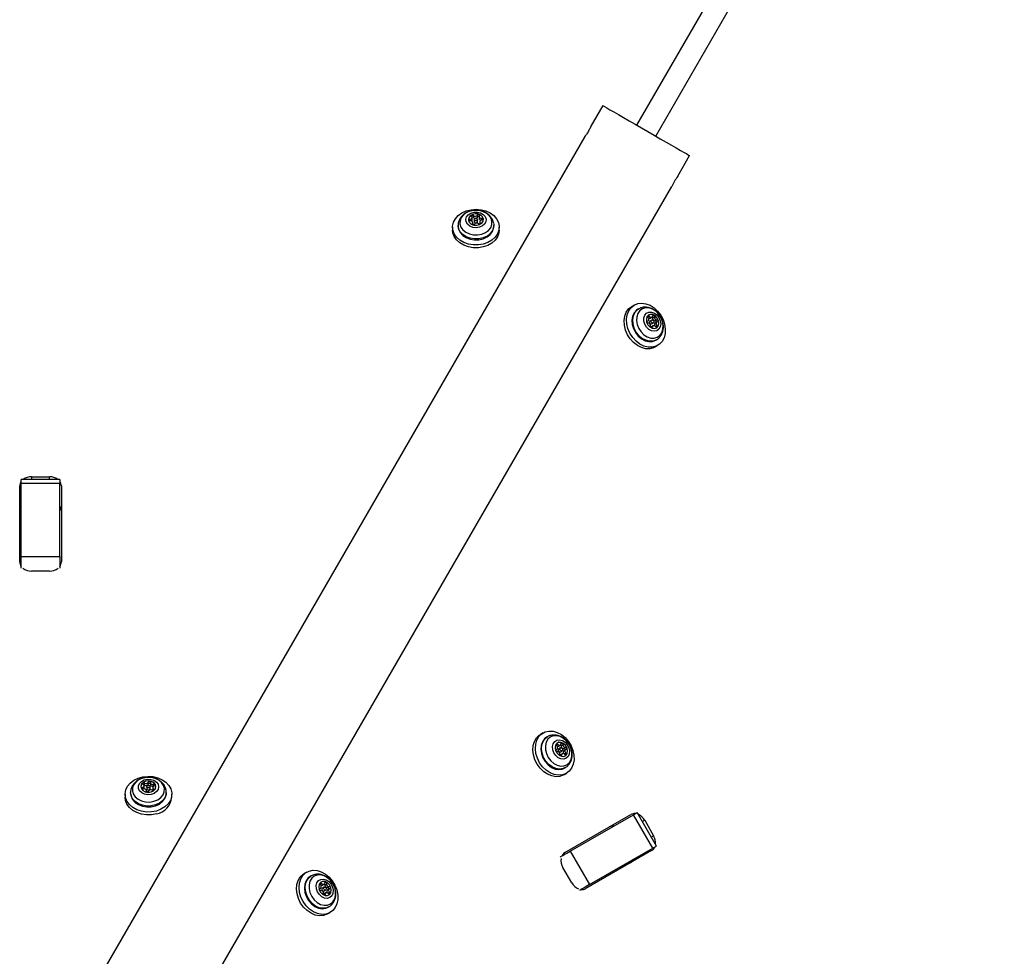
# Model space of a CAD drawing. Units: millimetres. Extents: x 2858 to 18455, y 12909 to 23998.
# Drawn here: x 7094 to 7425, y 18997 to 19312 of the extents above; entities that cross this region are included whole.
import ezdxf

# ---------------------------------------------------------------- set-up
doc = ezdxf.new("R2010")
doc.units = ezdxf.units.MM
doc.header["$LTSCALE"] = 100

msp = doc.modelspace()

# ---------------------------------------------------------------- linework, layer by layer
at = {"color": 7, "linetype": 'Continuous', "lineweight": 25}
for p, q in [((7418.68, 19479.08), (7301.72, 19276.51)), ((7308.13, 19272.8), (7425.3, 19475.74)), ((7290.33, 19283.08), (7286.33, 19276.15)), ((7284.35, 19272.71), (7114.07, 18977.78)), ((7315.52, 19259.3), (7319.52, 19266.23)), ((7143.25, 18960.92), (7313.53, 19255.86)), ((7246.41, 19244.76), (7246.41, 19245.43)), ((7246.85, 19245.45), (7246.85, 19246.13)), ((7248.18, 19245.56), (7248.18, 19246.23)), ((7248.78, 19245.74), (7248.78, 19245.07)), ((7239.86, 19242.19), (7239.86, 19241.23)), ((7241.71, 19242.8), (7241.71, 19242.51)), ((7246.64, 19243.12), (7246.64, 19243.72)), ((7247.16, 19244.73), (7247.16, 19244.06)), ((7248.26, 19244.06), (7248.26, 19244.73)), ((7249.01, 19244.03), (7249.01, 19243.35)), ((7253.68, 19243.27), (7253.71, 19242.77)), ((7253.71, 19242.51), (7253.71, 19242.8)), ((7255.56, 19241.23), (7255.56, 19242.19)), ((7300.93, 19216), (7300.09, 19215.52)), ((7302.38, 19214.7), (7302.13, 19214.56)), ((7306.24, 19211.6), (7306.82, 19211.94)), ((7307.09, 19211.7), (7307.67, 19212.03)), ((7305.18, 19210.46), (7305.59, 19210.69)), ((7306.78, 19210.94), (7306.19, 19210.61)), ((7307.28, 19209), (7306.7, 19208.66)), ((7306.74, 19209.65), (7307.33, 19209.99)), ((7307.92, 19210.67), (7308.51, 19211.01)), ((7308.51, 19210.24), (7307.92, 19209.91)), ((7307.94, 19201.92), (7308.78, 19202.4)), ((7308.13, 19204.16), (7308.38, 19204.31)), ((7107.85, 19157.38), (7094.85, 19157.38)), ((7094.85, 19155.95), (7094.85, 19157.38)), ((7107.85, 19155.95), (7094.85, 19155.95)), ((7094.85, 19131.44), (7094.85, 19155.95)), ((7098.35, 19158.26), (7104.35, 19158.26)), ((7107.85, 19157.38), (7107.85, 19155.95)), ((7107.85, 19131.44), (7107.85, 19155.95)), ((7094.35, 19129.61), (7094.35, 19155.2)), ((7108.35, 19155.2), (7108.35, 19129.61)), ((7094.85, 19131.44), (7107.85, 19131.44)), ((7094.85, 19127.5), (7094.85, 19131.44)), ((7107.85, 19131.44), (7107.85, 19127.5)), ((7104.35, 19126.55), (7098.35, 19126.55)), ((7270.27, 19072.12), (7269.43, 19071.63)), ((7271.72, 19070.82), (7271.47, 19070.68)), ((7274.59, 19066.47), (7274.91, 19066.65)), ((7275.44, 19067.69), (7276.02, 19068.03)), ((7276.12, 19067.06), (7275.53, 19066.73)), ((7276.08, 19065.77), (7276.67, 19066.11)), ((7276.3, 19067.9), (7276.89, 19068.24)), ((7277.19, 19066.94), (7277.78, 19067.27)), ((7277.87, 19066.52), (7277.29, 19066.18)), ((7276.76, 19065.14), (7276.18, 19064.81)), ((7277.47, 19060.28), (7277.72, 19060.43)), ((7277.28, 19058.04), (7278.12, 19058.52)), ((7136.16, 19053.67), (7136.16, 19054.35)), ((7136.34, 19054.57), (7136.34, 19055.24)), ((7137.07, 19054.05), (7137.07, 19053.37)), ((7137.59, 19054.92), (7137.59, 19055.59)), ((7138.17, 19053.37), (7138.17, 19054.05)), ((7138.31, 19055.37), (7138.31, 19054.7)), ((7139.09, 19053.75), (7139.09, 19053.08)), ((7129.77, 19051.51), (7129.77, 19050.55)), ((7131.62, 19052.12), (7131.62, 19051.83)), ((7136.93, 19052.43), (7136.93, 19052.73)), ((7143.62, 19051.83), (7143.62, 19052.12)), ((7145.47, 19050.55), (7145.47, 19051.51)), ((7277.6, 19031.9), (7299.76, 19044.69)), ((7279.43, 19032.37), (7300.66, 19044.63)), ((7307.16, 19033.37), (7300.66, 19044.63)), ((7308.4, 19034.09), (7301.9, 19045.35)), ((7304.42, 19042.76), (7307.42, 19037.56)), ((7285.93, 19021.12), (7307.16, 19033.37)), ((7279.43, 19032.37), (7285.93, 19021.12)), ((7306.76, 19032.56), (7284.6, 19019.77)), ((7279.95, 19021.7), (7276.95, 19026.9)), ((7190.84, 19025.32), (7190, 19024.83)), ((7192.29, 19024.02), (7192.04, 19023.88)), ((7195.14, 19019.69), (7195.49, 19019.89)), ((7196.04, 19020.9), (7196.62, 19021.24)), ((7196.69, 19020.26), (7196.1, 19019.93)), ((7196.9, 19021.08), (7197.48, 19021.42)), ((7197.78, 19020.11), (7198.36, 19020.44)), ((7196.65, 19018.97), (7197.24, 19019.31)), ((7197.3, 19018.34), (7196.72, 19018)), ((7198.44, 19019.69), (7197.85, 19019.35)), ((7198.04, 19013.48), (7198.29, 19013.63)), ((7197.85, 19011.24), (7198.69, 19011.72))]:
    msp.add_line(p, q, dxfattribs=at)
at = {"color": 8, "linetype": 'Continuous', "lineweight": 25}
for p, q in [((7245.7, 19244.29), (7245.7, 19244.86)), ((7249.64, 19244.6), (7249.64, 19245.17)), ((7246.56, 19243.2), (7246.56, 19243.46)), ((7249.18, 19243.31), (7249.18, 19243.67)), ((7305.52, 19211.92), (7306.02, 19212.2)), ((7305.22, 19210.53), (7305.39, 19210.63)), ((7306.69, 19208.41), (7307.04, 19208.61)), ((7307.98, 19208.85), (7308.5, 19209.15)), ((7098.35, 19158.26), (7098.35, 19157.38)), ((7104.35, 19157.38), (7104.35, 19158.26)), ((7274.62, 19066.52), (7274.76, 19066.6)), ((7274.77, 19067.97), (7275.25, 19068.25)), ((7276.14, 19064.48), (7276.51, 19064.7)), ((7277.37, 19065.08), (7277.9, 19065.39)), ((7135.63, 19053.25), (7135.63, 19053.8)), ((7139.35, 19054.19), (7139.35, 19054.84)), ((7139.38, 19052.84), (7139.38, 19053.3)), ((7136.91, 19052.48), (7136.91, 19052.6)), ((7304.42, 19042.76), (7303.65, 19042.31)), ((7306.65, 19037.12), (7307.42, 19037.56)), ((7195.17, 19019.75), (7195.32, 19019.83)), ((7195.36, 19021.18), (7195.84, 19021.46)), ((7196.68, 19017.69), (7197.06, 19017.91)), ((7197.93, 19018.26), (7198.46, 19018.56))]:
    msp.add_line(p, q, dxfattribs=at)
at = {"color": 7, "linetype": 'Continuous', "lineweight": 25, "flags": 128}
for points in [[(7290.33, 19283.08), (7290.49, 19282.99), (7290.95, 19282.72), (7291.71, 19282.28), (7292.76, 19281.68), (7294.06, 19280.93), (7295.59, 19280.04), (7297.32, 19279.04), (7299.22, 19277.95), (7301.24, 19276.79), (7303.33, 19275.58), (7305.46, 19274.35), (7307.58, 19273.13), (7309.64, 19271.94), (7311.6, 19270.8), (7313.42, 19269.75), (7315.05, 19268.81), (7316.48, 19267.99), (7317.65, 19267.31), (7318.56, 19266.79), (7319.17, 19266.43), (7319.48, 19266.25), (7319.52, 19266.23)], [(7248.52, 19236.21), (7246.82, 19236.22), (7245.17, 19236.5), (7243.63, 19237.05), (7242.29, 19237.85), (7241.19, 19238.84), (7240.41, 19239.99), (7239.96, 19241.25), (7239.88, 19242.55), (7240.16, 19243.83), (7240.79, 19245.03), (7241.75, 19246.11), (7242.99, 19247), (7244.45, 19247.66), (7246.06, 19248.07), (7247.75, 19248.2), (7249.44, 19248.06), (7251.04, 19247.64), (7252.49, 19246.96), (7253.72, 19246.06), (7254.66, 19244.98), (7255.29, 19243.77), (7255.55, 19242.49), (7255.45, 19241.19), (7254.99, 19239.94), (7254.19, 19238.79), (7253.08, 19237.81), (7251.73, 19237.02), (7250.18, 19236.48), (7248.52, 19236.21)], [(7253.1, 19244.13), (7252.77, 19245.19), (7252.1, 19246.14), (7251.12, 19246.93), (7249.92, 19247.49), (7248.57, 19247.8), (7247.15, 19247.83), (7245.78, 19247.58), (7244.53, 19247.07), (7243.51, 19246.32), (7242.77, 19245.4), (7242.37, 19244.36), (7242.33, 19243.28), (7242.65, 19242.23), (7243.33, 19241.27), (7244.3, 19240.49), (7245.5, 19239.92), (7246.86, 19239.61), (7248.27, 19239.58), (7249.65, 19239.83), (7250.89, 19240.35), (7251.92, 19241.09), (7252.66, 19242.01), (7253.06, 19243.05), (7253.1, 19244.13)], [(7251.13, 19244.9), (7251.06, 19244.03), (7250.62, 19243.23), (7249.88, 19242.59), (7248.89, 19242.16), (7247.78, 19242), (7246.67, 19242.12), (7245.66, 19242.52), (7244.88, 19243.14), (7244.4, 19243.93), (7244.29, 19244.79), (7244.54, 19245.63), (7245.14, 19246.37), (7246.02, 19246.91), (7247.08, 19247.21), (7248.21, 19247.23), (7249.28, 19246.96), (7250.19, 19246.45), (7250.83, 19245.73), (7251.13, 19244.9)], [(7250.25, 19244.73), (7250.23, 19244.93), (7249.94, 19245.65), (7249.31, 19246.24), (7248.43, 19246.59), (7247.45, 19246.66), (7246.5, 19246.44), (7245.74, 19245.95), (7245.28, 19245.28), (7245.18, 19244.73)], [(7245.19, 19244.56), (7245.48, 19243.84), (7246.11, 19243.25), (7246.99, 19242.9), (7247.97, 19242.83), (7248.92, 19243.05), (7249.68, 19243.54), (7250.14, 19244.21), (7250.23, 19244.96), (7249.94, 19245.69), (7249.31, 19246.27), (7248.43, 19246.62), (7247.45, 19246.69), (7246.5, 19246.47), (7245.74, 19245.99), (7245.28, 19245.32), (7245.19, 19244.56)], [(7245.78, 19244.29), (7245.63, 19244.29), (7245.49, 19244.34), (7245.39, 19244.43), (7245.35, 19244.54), (7245.36, 19244.66), (7245.44, 19244.76), (7245.56, 19244.83), (7245.7, 19244.86)], [(7245.7, 19244.86), (7245.9, 19244.89), (7246.09, 19244.96), (7246.24, 19245.07), (7246.34, 19245.2), (7246.4, 19245.35), (7246.4, 19245.51), (7246.35, 19245.66), (7246.25, 19245.79)], [(7246.25, 19245.79), (7246.18, 19245.89), (7246.17, 19246.01), (7246.22, 19246.12), (7246.32, 19246.2), (7246.46, 19246.25), (7246.61, 19246.25), (7246.75, 19246.21), (7246.85, 19246.13)], [(7247.16, 19244.69), (7247.18, 19244.85), (7247.28, 19245), (7247.45, 19245.1), (7247.65, 19245.15), (7247.87, 19245.13), (7248.06, 19245.06), (7248.2, 19244.93), (7248.26, 19244.77), (7248.24, 19244.61), (7248.14, 19244.46), (7247.97, 19244.36), (7247.77, 19244.31), (7247.55, 19244.33), (7247.37, 19244.4), (7247.23, 19244.53), (7247.16, 19244.69)], [(7248.18, 19246.23), (7248.26, 19246.33), (7248.39, 19246.39), (7248.53, 19246.42), (7248.68, 19246.39), (7248.8, 19246.32), (7248.88, 19246.23), (7248.9, 19246.11), (7248.86, 19246)], [(7248.86, 19246), (7248.8, 19245.85), (7248.78, 19245.69), (7248.83, 19245.54), (7248.92, 19245.4), (7249.07, 19245.29), (7249.24, 19245.21), (7249.44, 19245.17), (7249.64, 19245.17)], [(7249.64, 19245.17), (7249.8, 19245.17), (7249.93, 19245.12), (7250.03, 19245.03), (7250.07, 19244.92), (7250.06, 19244.8), (7249.99, 19244.7), (7249.87, 19244.63), (7249.72, 19244.6)], [(7241.71, 19242.51), (7241.87, 19241.47), (7242.39, 19240.39), (7243.25, 19239.44), (7244.38, 19238.69), (7245.73, 19238.17), (7247.2, 19237.93), (7248.7, 19237.98), (7250.15, 19238.31), (7251.43, 19238.91), (7252.49, 19239.73), (7253.24, 19240.73), (7253.65, 19241.84), (7253.71, 19242.51)], [(7246.56, 19243.46), (7246.63, 19243.61), (7246.64, 19243.77), (7246.6, 19243.92), (7246.5, 19244.06), (7246.36, 19244.17), (7246.18, 19244.25), (7245.98, 19244.29), (7245.78, 19244.29)], [(7247.25, 19243.23), (7247.16, 19243.13), (7247.04, 19243.07), (7246.89, 19243.04), (7246.74, 19243.07), (7246.62, 19243.14), (7246.54, 19243.24), (7246.52, 19243.35), (7246.56, 19243.46)], [(7247.16, 19244.06), (7247.16, 19244.01), (7247.23, 19243.85), (7247.37, 19243.73), (7247.55, 19243.65), (7247.77, 19243.64), (7247.97, 19243.68), (7248.14, 19243.79), (7248.24, 19243.94), (7248.26, 19244.06)], [(7249.18, 19243.67), (7249.25, 19243.57), (7249.26, 19243.45), (7249.21, 19243.34), (7249.11, 19243.26), (7248.97, 19243.21), (7248.82, 19243.21), (7248.68, 19243.25), (7248.57, 19243.33)], [(7249.03, 19243.23), (7249.02, 19243.28), (7249.01, 19243.35)], [(7249.72, 19244.6), (7249.52, 19244.57), (7249.34, 19244.5), (7249.19, 19244.4), (7249.08, 19244.26), (7249.02, 19244.11), (7249.02, 19243.95), (7249.07, 19243.8), (7249.18, 19243.67)], [(7248.52, 19235.25), (7246.82, 19235.25), (7245.17, 19235.54), (7243.63, 19236.09), (7242.29, 19236.88), (7241.19, 19237.88), (7240.4, 19239.03), (7239.96, 19240.28), (7239.86, 19241.23)], [(7255.56, 19241.23), (7255.45, 19240.23), (7254.99, 19238.97), (7254.19, 19237.83), (7253.08, 19236.84), (7251.73, 19236.06), (7250.18, 19235.52), (7248.52, 19235.25)], [(7306.13, 19201.32), (7304.75, 19201.33), (7303.34, 19201.69), (7301.96, 19202.38), (7300.68, 19203.36), (7299.55, 19204.6), (7298.64, 19206.03), (7297.97, 19207.58), (7297.59, 19209.18), (7297.5, 19210.77), (7297.73, 19212.26), (7298.24, 19213.58), (7299.03, 19214.67), (7300.05, 19215.49), (7300.09, 19215.52)], [(7306.96, 19201.8), (7305.58, 19201.82), (7304.17, 19202.18), (7302.8, 19202.86), (7301.51, 19203.85), (7300.39, 19205.08), (7299.47, 19206.51), (7298.8, 19208.06), (7298.42, 19209.67), (7298.34, 19211.25), (7298.56, 19212.74), (7299.08, 19214.06), (7299.86, 19215.16), (7300.88, 19215.97), (7302.09, 19216.47), (7303.42, 19216.63), (7304.83, 19216.44), (7306.23, 19215.92), (7307.57, 19215.08), (7308.78, 19213.96), (7309.81, 19212.62), (7310.6, 19211.13), (7311.13, 19209.54), (7311.36, 19207.93), (7311.29, 19206.39), (7310.92, 19204.97), (7310.27, 19203.76), (7309.36, 19202.8), (7308.24, 19202.13), (7306.96, 19201.8)], [(7310.42, 19210.47), (7309.9, 19211.77), (7309.12, 19212.95), (7308.15, 19213.93), (7307.03, 19214.63), (7305.86, 19215.02), (7304.71, 19215.06), (7303.66, 19214.75), (7302.78, 19214.12), (7302.13, 19213.2), (7301.75, 19212.07), (7301.68, 19210.78), (7301.91, 19209.45), (7302.43, 19208.14), (7303.21, 19206.96), (7304.18, 19205.99), (7305.3, 19205.28), (7306.47, 19204.9), (7307.62, 19204.86), (7308.67, 19205.16), (7309.55, 19205.79), (7310.2, 19206.71), (7310.58, 19207.85), (7310.65, 19209.13), (7310.42, 19210.47)], [(7302.13, 19214.56), (7301.66, 19214.23), (7300.88, 19213.36), (7300.37, 19212.23), (7300.15, 19210.92), (7300.25, 19209.51), (7300.65, 19208.09), (7301.34, 19206.75), (7302.26, 19205.58), (7303.37, 19204.64), (7304.58, 19204), (7305.83, 19203.7), (7307.04, 19203.75), (7308.12, 19204.16), (7308.13, 19204.16)], [(7309.66, 19210.74), (7309.81, 19209.67), (7309.66, 19208.69), (7309.21, 19207.89), (7308.52, 19207.36), (7307.66, 19207.17), (7306.72, 19207.33), (7305.81, 19207.82), (7305.03, 19208.59), (7304.45, 19209.57), (7304.15, 19210.63), (7304.15, 19211.67), (7304.46, 19212.58), (7305.03, 19213.25), (7305.82, 19213.61), (7306.73, 19213.63), (7307.67, 19213.3), (7308.52, 19212.66), (7309.21, 19211.77), (7309.66, 19210.74)], [(7305.09, 19210.25), (7305.5, 19209.35), (7306.15, 19208.63), (7306.95, 19208.19), (7307.76, 19208.1), (7308.47, 19208.37), (7308.97, 19208.96), (7309.18, 19209.79), (7309.07, 19210.72), (7308.66, 19211.62), (7308.01, 19212.34), (7307.21, 19212.78), (7306.4, 19212.87), (7305.69, 19212.6), (7305.19, 19212), (7304.98, 19211.18), (7305.09, 19210.25)], [(7305.39, 19210.63), (7305.55, 19210.67), (7305.68, 19210.76), (7305.78, 19210.89), (7305.83, 19211.05), (7305.84, 19211.24), (7305.8, 19211.43), (7305.72, 19211.62), (7305.61, 19211.79)], [(7305.61, 19211.79), (7305.53, 19211.91), (7305.49, 19212.06), (7305.5, 19212.19), (7305.57, 19212.29), (7305.67, 19212.35), (7305.79, 19212.36), (7305.91, 19212.3), (7306.02, 19212.2)], [(7308.32, 19208.27), (7308.44, 19208.35), (7308.94, 19208.95), (7309.15, 19209.78), (7309.04, 19210.71), (7308.63, 19211.6), (7307.98, 19212.33), (7307.19, 19212.77), (7306.37, 19212.86), (7305.78, 19212.66)], [(7306.02, 19212.2), (7306.15, 19212.05), (7306.31, 19211.95), (7306.48, 19211.89), (7306.65, 19211.88), (7306.8, 19211.93), (7306.93, 19212.02), (7307.02, 19212.16), (7307.06, 19212.33)], [(7307.06, 19212.33), (7307.11, 19212.44), (7307.19, 19212.52), (7307.31, 19212.55), (7307.43, 19212.52), (7307.55, 19212.43), (7307.64, 19212.31), (7307.68, 19212.17), (7307.67, 19212.03)], [(7305.59, 19209.93), (7305.47, 19209.94), (7305.35, 19210), (7305.25, 19210.11), (7305.18, 19210.24), (7305.17, 19210.39), (7305.2, 19210.51), (7305.28, 19210.6), (7305.39, 19210.63)], [(7306.03, 19210.08), (7306.12, 19209.88), (7306.27, 19209.73), (7306.44, 19209.63), (7306.61, 19209.61), (7306.74, 19209.65)], [(7307.04, 19208.61), (7307, 19208.49), (7306.91, 19208.41), (7306.8, 19208.39), (7306.67, 19208.42), (7306.55, 19208.5), (7306.47, 19208.62), (7306.42, 19208.77), (7306.43, 19208.9)], [(7306.54, 19208.52), (7306.59, 19208.58), (7306.7, 19208.66)], [(7306.62, 19210.42), (7306.6, 19210.62), (7306.64, 19210.8), (7306.75, 19210.93), (7306.9, 19210.99), (7307.08, 19210.97), (7307.25, 19210.87), (7307.39, 19210.71), (7307.48, 19210.52), (7307.51, 19210.32), (7307.46, 19210.14), (7307.35, 19210.01), (7307.2, 19209.95), (7307.02, 19209.97), (7306.85, 19210.07), (7306.71, 19210.22), (7306.62, 19210.42)], [(7308.09, 19208.74), (7307.95, 19208.88), (7307.79, 19208.99), (7307.62, 19209.05), (7307.45, 19209.06), (7307.3, 19209.01), (7307.18, 19208.92), (7307.09, 19208.78), (7307.04, 19208.61)], [(7308.5, 19209.15), (7308.58, 19209.02), (7308.61, 19208.88), (7308.6, 19208.75), (7308.54, 19208.64), (7308.44, 19208.58), (7308.32, 19208.58), (7308.19, 19208.64), (7308.09, 19208.74)], [(7308.71, 19210.3), (7308.55, 19210.27), (7308.42, 19210.18), (7308.33, 19210.05), (7308.27, 19209.89), (7308.26, 19209.7), (7308.3, 19209.51), (7308.38, 19209.32), (7308.5, 19209.15)], [(7308.51, 19211.01), (7308.63, 19211), (7308.75, 19210.94), (7308.86, 19210.83), (7308.92, 19210.69), (7308.93, 19210.55), (7308.9, 19210.43), (7308.82, 19210.34), (7308.71, 19210.3)], [(7307.94, 19201.92), (7307.4, 19201.65), (7306.13, 19201.32)], [(7276.79, 19058.01), (7275.44, 19057.89), (7274.04, 19058.12), (7272.64, 19058.69), (7271.32, 19059.57), (7270.13, 19060.72), (7269.12, 19062.08), (7268.36, 19063.59), (7267.87, 19065.19), (7267.68, 19066.79), (7267.79, 19068.32), (7268.19, 19069.71), (7268.88, 19070.9), (7269.82, 19071.82), (7270.96, 19072.44), (7272.26, 19072.73), (7273.64, 19072.67), (7275.05, 19072.27), (7276.42, 19071.54), (7277.69, 19070.53), (7278.79, 19069.26), (7279.68, 19067.82), (7280.31, 19066.25), (7280.65, 19064.65), (7280.7, 19063.07), (7280.43, 19061.6), (7279.88, 19060.3), (7279.06, 19059.24), (7278.02, 19058.46), (7276.79, 19058.01)], [(7275.96, 19057.52), (7274.61, 19057.41), (7273.2, 19057.64), (7271.81, 19058.21), (7270.48, 19059.09), (7269.29, 19060.23), (7268.29, 19061.6), (7267.53, 19063.11), (7267.04, 19064.7), (7266.84, 19066.31), (7266.95, 19067.84), (7267.36, 19069.23), (7268.05, 19070.42), (7268.99, 19071.34), (7269.43, 19071.63)], [(7271.47, 19070.68), (7270.73, 19070.1), (7270.03, 19069.14), (7269.61, 19067.94), (7269.49, 19066.59), (7269.69, 19065.17), (7270.18, 19063.77), (7270.95, 19062.47), (7271.94, 19061.37), (7273.09, 19060.52), (7274.32, 19059.99), (7275.57, 19059.8), (7276.74, 19059.96), (7277.47, 19060.28)], [(7279.63, 19067), (7279.03, 19068.27), (7278.18, 19069.39), (7277.16, 19070.29), (7276.02, 19070.9), (7274.84, 19071.19), (7273.71, 19071.12), (7272.71, 19070.71), (7271.89, 19069.98), (7271.32, 19068.99), (7271.04, 19067.8), (7271.06, 19066.49), (7271.38, 19065.16), (7271.98, 19063.88), (7272.83, 19062.76), (7273.86, 19061.86), (7274.99, 19061.25), (7276.17, 19060.97), (7277.3, 19061.03), (7278.3, 19061.44), (7279.12, 19062.17), (7279.69, 19063.16), (7279.97, 19064.35), (7279.95, 19065.66), (7279.63, 19067)], [(7278.92, 19067.12), (7279.14, 19066.05), (7279.06, 19065.03), (7278.68, 19064.18), (7278.04, 19063.58), (7277.22, 19063.3), (7276.29, 19063.37), (7275.37, 19063.79), (7274.54, 19064.5), (7273.91, 19065.44), (7273.54, 19066.49), (7273.46, 19067.55), (7273.7, 19068.49), (7274.21, 19069.23), (7274.95, 19069.67), (7275.84, 19069.78), (7276.78, 19069.53), (7277.67, 19068.96), (7278.41, 19068.12), (7278.92, 19067.12)], [(7274.49, 19066.17), (7274.96, 19065.3), (7275.65, 19064.63), (7276.46, 19064.26), (7277.26, 19064.24), (7277.93, 19064.59), (7278.38, 19065.24), (7278.53, 19066.1), (7278.35, 19067.03), (7277.88, 19067.91), (7277.19, 19068.58), (7276.38, 19068.95), (7275.58, 19068.97), (7274.91, 19068.62), (7274.46, 19067.97), (7274.31, 19067.11), (7274.49, 19066.17)], [(7275.01, 19065.9), (7274.88, 19065.9), (7274.76, 19065.95), (7274.65, 19066.05), (7274.58, 19066.18), (7274.56, 19066.33), (7274.58, 19066.46), (7274.65, 19066.55), (7274.76, 19066.6)], [(7274.88, 19067.79), (7274.8, 19067.91), (7274.75, 19068.05), (7274.75, 19068.19), (7274.81, 19068.3), (7274.9, 19068.37), (7275.02, 19068.38), (7275.14, 19068.34), (7275.25, 19068.25)], [(7274.76, 19066.6), (7274.91, 19066.65), (7275.03, 19066.75), (7275.11, 19066.89), (7275.16, 19067.07), (7275.15, 19067.26), (7275.1, 19067.45), (7275.01, 19067.63), (7274.88, 19067.79)], [(7277.66, 19064.39), (7277.91, 19064.57), (7278.35, 19065.22), (7278.5, 19066.08), (7278.32, 19067.02), (7277.86, 19067.89), (7277.17, 19068.56), (7276.36, 19068.93), (7275.55, 19068.95), (7275.12, 19068.78)], [(7275.25, 19068.25), (7275.4, 19068.11), (7275.56, 19068.02), (7275.73, 19067.97), (7275.9, 19067.98), (7276.04, 19068.04), (7276.16, 19068.15), (7276.24, 19068.3), (7276.27, 19068.47)], [(7275.39, 19066.16), (7275.49, 19065.97), (7275.64, 19065.82), (7275.82, 19065.74), (7275.99, 19065.74), (7276.08, 19065.77)], [(7275.97, 19066.49), (7275.94, 19066.7), (7275.97, 19066.88), (7276.06, 19067.03), (7276.21, 19067.1), (7276.38, 19067.1), (7276.56, 19067.02), (7276.71, 19066.87), (7276.81, 19066.68), (7276.85, 19066.48), (7276.82, 19066.29), (7276.72, 19066.15), (7276.57, 19066.08), (7276.4, 19066.08), (7276.22, 19066.16), (7276.07, 19066.31), (7275.97, 19066.49)], [(7276.27, 19068.47), (7276.3, 19068.6), (7276.38, 19068.69), (7276.49, 19068.73), (7276.62, 19068.71), (7276.74, 19068.63), (7276.83, 19068.52), (7276.88, 19068.38), (7276.89, 19068.24)], [(7278.03, 19066.58), (7277.88, 19066.52), (7277.76, 19066.42), (7277.67, 19066.28), (7277.63, 19066.11), (7277.63, 19065.92), (7277.68, 19065.73), (7277.77, 19065.54), (7277.9, 19065.39)], [(7277.78, 19067.27), (7277.9, 19067.28), (7278.02, 19067.22), (7278.13, 19067.12), (7278.2, 19066.99), (7278.23, 19066.85), (7278.2, 19066.72), (7278.13, 19066.62), (7278.03, 19066.58)], [(7276.51, 19064.7), (7276.48, 19064.58), (7276.4, 19064.49), (7276.29, 19064.45), (7276.17, 19064.47), (7276.05, 19064.54), (7275.96, 19064.66), (7275.9, 19064.8), (7275.9, 19064.94)], [(7277.53, 19064.93), (7277.39, 19065.06), (7277.22, 19065.16), (7277.05, 19065.2), (7276.89, 19065.19), (7276.74, 19065.13), (7276.63, 19065.02), (7276.55, 19064.88), (7276.51, 19064.7)], [(7277.9, 19065.39), (7277.99, 19065.26), (7278.03, 19065.12), (7278.03, 19064.99), (7277.98, 19064.87), (7277.88, 19064.8), (7277.77, 19064.79), (7277.64, 19064.83), (7277.53, 19064.93)], [(7140.32, 19045.86), (7138.67, 19045.55), (7136.98, 19045.52), (7135.31, 19045.76), (7133.75, 19046.28), (7132.37, 19047.04), (7131.24, 19048.01), (7130.41, 19049.14), (7129.91, 19050.38), (7129.78, 19051.68), (7130.01, 19052.97), (7130.59, 19054.19), (7131.51, 19055.28), (7132.71, 19056.2), (7134.14, 19056.9), (7135.74, 19057.35), (7137.42, 19057.52), (7139.11, 19057.42), (7140.73, 19057.03), (7142.21, 19056.39), (7143.47, 19055.52), (7144.46, 19054.46), (7145.13, 19053.27), (7145.45, 19051.99), (7145.4, 19050.69), (7144.99, 19049.43), (7144.23, 19048.27), (7143.17, 19047.25), (7141.84, 19046.44), (7140.32, 19045.86)], [(7142.71, 19054.45), (7142.05, 19055.41), (7141.09, 19056.21), (7139.9, 19056.79), (7138.55, 19057.11), (7137.14, 19057.16), (7135.76, 19056.92), (7134.51, 19056.42), (7133.47, 19055.69), (7132.71, 19054.77), (7132.29, 19053.74), (7132.23, 19052.66), (7132.54, 19051.6), (7133.19, 19050.64), (7134.15, 19049.84), (7135.34, 19049.26), (7136.69, 19048.94), (7138.1, 19048.89), (7139.48, 19049.13), (7140.74, 19049.63), (7141.78, 19050.37), (7142.53, 19051.28), (7142.96, 19052.31), (7143.01, 19053.4), (7142.71, 19054.45)], [(7140.84, 19054.85), (7141.05, 19054), (7140.89, 19053.14), (7140.37, 19052.37), (7139.56, 19051.77), (7138.53, 19051.41), (7137.41, 19051.32), (7136.31, 19051.52), (7135.35, 19051.98), (7134.64, 19052.65), (7134.25, 19053.46), (7134.23, 19054.33), (7134.57, 19055.15), (7135.25, 19055.84), (7136.18, 19056.33), (7137.27, 19056.56), (7138.4, 19056.51), (7139.44, 19056.18), (7140.29, 19055.6), (7140.84, 19054.85)], [(7277.28, 19058.04), (7277.18, 19057.98), (7275.96, 19057.52)], [(7135.24, 19053.41), (7135.76, 19052.77), (7136.56, 19052.32), (7137.52, 19052.14), (7138.49, 19052.26), (7139.34, 19052.65), (7139.92, 19053.26), (7140.16, 19054), (7140, 19054.75), (7139.49, 19055.4), (7138.69, 19055.84), (7137.73, 19056.02), (7136.75, 19055.91), (7135.91, 19055.51), (7135.32, 19054.9), (7135.09, 19054.16), (7135.24, 19053.41)], [(7140.16, 19054.05), (7140, 19054.72), (7139.49, 19055.36), (7138.69, 19055.81), (7137.73, 19055.99), (7136.75, 19055.87), (7135.91, 19055.48), (7135.32, 19054.87), (7135.09, 19054.13), (7135.09, 19054.05)], [(7135.89, 19053.26), (7135.74, 19053.24), (7135.59, 19053.26), (7135.47, 19053.33), (7135.39, 19053.42), (7135.37, 19053.54), (7135.41, 19053.65), (7135.5, 19053.74), (7135.63, 19053.8)], [(7135.63, 19053.8), (7135.82, 19053.86), (7135.97, 19053.97), (7136.08, 19054.1), (7136.15, 19054.25), (7136.15, 19054.4), (7136.11, 19054.56), (7136.01, 19054.69), (7135.86, 19054.8)], [(7135.86, 19054.8), (7135.76, 19054.89), (7135.72, 19055), (7135.73, 19055.11), (7135.8, 19055.22), (7135.92, 19055.29), (7136.06, 19055.32), (7136.21, 19055.3), (7136.34, 19055.24)], [(7136.91, 19052.6), (7136.93, 19052.76), (7136.89, 19052.91), (7136.8, 19053.05), (7136.66, 19053.17), (7136.49, 19053.25), (7136.29, 19053.3), (7136.09, 19053.3), (7135.89, 19053.26)], [(7137.11, 19053.9), (7137.07, 19054.07), (7137.12, 19054.23), (7137.25, 19054.36), (7137.43, 19054.45), (7137.65, 19054.47), (7137.85, 19054.43), (7138.03, 19054.33), (7138.14, 19054.19), (7138.17, 19054.03), (7138.12, 19053.87), (7137.99, 19053.74), (7137.81, 19053.65), (7137.6, 19053.63), (7137.39, 19053.67), (7137.22, 19053.76), (7137.11, 19053.9)], [(7137.07, 19053.37), (7137.11, 19053.23), (7137.22, 19053.09), (7137.39, 19052.99), (7137.6, 19052.95), (7137.81, 19052.98), (7137.99, 19053.06), (7138.12, 19053.2), (7138.17, 19053.36), (7138.17, 19053.37)], [(7137.59, 19055.59), (7137.64, 19055.7), (7137.74, 19055.79), (7137.88, 19055.84), (7138.03, 19055.84), (7138.17, 19055.8), (7138.28, 19055.72), (7138.33, 19055.61), (7138.33, 19055.5)], [(7138.31, 19054.99), (7138.28, 19055.04), (7138.17, 19055.12), (7138.03, 19055.17), (7137.88, 19055.16), (7137.74, 19055.12), (7137.64, 19055.03), (7137.59, 19054.92)], [(7138.33, 19055.5), (7138.31, 19055.34), (7138.35, 19055.19), (7138.44, 19055.05), (7138.58, 19054.93), (7138.76, 19054.85), (7138.95, 19054.8), (7139.16, 19054.8), (7139.35, 19054.84)], [(7139.29, 19054.15), (7139.16, 19054.13), (7138.95, 19054.13), (7138.76, 19054.17), (7138.58, 19054.25), (7138.44, 19054.37), (7138.35, 19054.51), (7138.31, 19054.67), (7138.31, 19054.7)], [(7139.38, 19053.3), (7139.48, 19053.21), (7139.53, 19053.1), (7139.52, 19052.98), (7139.44, 19052.88), (7139.33, 19052.81), (7139.18, 19052.78), (7139.03, 19052.8), (7138.9, 19052.86)], [(7139.61, 19054.3), (7139.43, 19054.24), (7139.27, 19054.13), (7139.16, 19054), (7139.1, 19053.85), (7139.09, 19053.7), (7139.14, 19053.54), (7139.24, 19053.41), (7139.38, 19053.3)], [(7139.35, 19054.84), (7139.5, 19054.86), (7139.65, 19054.84), (7139.77, 19054.77), (7139.85, 19054.68), (7139.87, 19054.56), (7139.84, 19054.45), (7139.74, 19054.36), (7139.61, 19054.3)], [(7140.32, 19044.9), (7138.67, 19044.59), (7136.98, 19044.55), (7135.31, 19044.8), (7133.75, 19045.31), (7132.37, 19046.07), (7131.24, 19047.04), (7130.41, 19048.18), (7129.91, 19049.42), (7129.77, 19050.55)], [(7131.62, 19051.83), (7131.77, 19050.81), (7132.29, 19049.72), (7133.14, 19048.77), (7134.28, 19048.02), (7135.62, 19047.5), (7137.09, 19047.25), (7138.59, 19047.3), (7140.04, 19047.62), (7141.33, 19048.22), (7142.38, 19049.03), (7143.14, 19050.03), (7143.55, 19051.14), (7143.62, 19051.83)], [(7137.65, 19052.5), (7137.6, 19052.4), (7137.5, 19052.31), (7137.37, 19052.26), (7137.21, 19052.26), (7137.07, 19052.3), (7136.97, 19052.38), (7136.91, 19052.49), (7136.91, 19052.6)], [(7300.66, 19044.63), (7301.14, 19044.9), (7301.51, 19045.12), (7301.76, 19045.27), (7301.89, 19045.34), (7301.9, 19045.35)], [(7308.4, 19034.09), (7308.39, 19034.08), (7308.26, 19034.01), (7308.01, 19033.86), (7307.64, 19033.65), (7307.16, 19033.37)], [(7276.02, 19030.4), (7276.24, 19030.53), (7276.9, 19030.91), (7277.58, 19031.31), (7278.25, 19031.69), (7278.87, 19032.05), (7279.43, 19032.37)], [(7196.43, 19010.7), (7195.07, 19010.61), (7193.67, 19010.87), (7192.27, 19011.47), (7190.95, 19012.37), (7189.78, 19013.53), (7188.79, 19014.91), (7188.05, 19016.43), (7187.58, 19018.03), (7187.41, 19019.63), (7187.54, 19021.15), (7187.97, 19022.53), (7188.68, 19023.7), (7189.64, 19024.6), (7190, 19024.83)], [(7197.26, 19011.18), (7195.91, 19011.1), (7194.5, 19011.35), (7193.11, 19011.95), (7191.79, 19012.85), (7190.61, 19014.01), (7189.63, 19015.39), (7188.88, 19016.91), (7188.41, 19018.51), (7188.24, 19020.11), (7188.38, 19021.63), (7188.81, 19023.01), (7189.52, 19024.18), (7190.47, 19025.08), (7191.63, 19025.68), (7192.93, 19025.94), (7194.32, 19025.86), (7195.73, 19025.43), (7197.09, 19024.68), (7198.35, 19023.64), (7199.43, 19022.36), (7200.3, 19020.9), (7200.91, 19019.33), (7201.24, 19017.72), (7201.26, 19016.15), (7200.97, 19014.69), (7200.4, 19013.41), (7199.56, 19012.37), (7198.5, 19011.62), (7197.26, 19011.18)], [(7192.04, 19023.88), (7191.35, 19023.36), (7190.64, 19022.41), (7190.19, 19021.23), (7190.06, 19019.88), (7190.23, 19018.46), (7190.71, 19017.06), (7191.46, 19015.76), (7192.44, 19014.64), (7193.58, 19013.77), (7194.81, 19013.21), (7196.05, 19013), (7197.24, 19013.14), (7198.04, 19013.48)], [(7200.23, 19020.11), (7199.64, 19021.39), (7198.81, 19022.53), (7197.8, 19023.44), (7196.66, 19024.07), (7195.49, 19024.38), (7194.35, 19024.33), (7193.34, 19023.95), (7192.51, 19023.24), (7191.92, 19022.26), (7191.62, 19021.08), (7191.62, 19019.78), (7191.92, 19018.44), (7192.51, 19017.16), (7193.34, 19016.02), (7194.36, 19015.11), (7195.49, 19014.48), (7196.66, 19014.17), (7197.8, 19014.22), (7198.81, 19014.61), (7199.64, 19015.31), (7200.23, 19016.29), (7200.53, 19017.47), (7200.53, 19018.77), (7200.23, 19020.11)], [(7199.51, 19020.27), (7199.72, 19019.2), (7199.62, 19018.18), (7199.23, 19017.34), (7198.58, 19016.76), (7197.74, 19016.5), (7196.81, 19016.59), (7195.89, 19017.02), (7195.08, 19017.74), (7194.45, 19018.69), (7194.09, 19019.74), (7194.04, 19020.8), (7194.28, 19021.74), (7194.81, 19022.46), (7195.57, 19022.89), (7196.46, 19022.97), (7197.4, 19022.71), (7198.28, 19022.12), (7199.01, 19021.28), (7199.51, 19020.27)], [(7195.04, 19019.41), (7195.5, 19018.54), (7196.18, 19017.85), (7196.99, 19017.47), (7197.8, 19017.44), (7198.48, 19017.77), (7198.94, 19018.41), (7199.1, 19019.26), (7198.94, 19020.2), (7198.48, 19021.07), (7197.8, 19021.76), (7196.99, 19022.14), (7196.18, 19022.17), (7195.5, 19021.84), (7195.04, 19021.2), (7194.88, 19020.35), (7195.04, 19019.41)], [(7195.56, 19019.13), (7195.44, 19019.13), (7195.31, 19019.19), (7195.21, 19019.29), (7195.14, 19019.42), (7195.12, 19019.56), (7195.14, 19019.69), (7195.21, 19019.79), (7195.32, 19019.83)], [(7195.32, 19019.83), (7195.47, 19019.88), (7195.6, 19019.98), (7195.68, 19020.12), (7195.73, 19020.29), (7195.73, 19020.48), (7195.68, 19020.67), (7195.59, 19020.85), (7195.47, 19021.01)], [(7195.47, 19021.01), (7195.38, 19021.14), (7195.34, 19021.28), (7195.34, 19021.42), (7195.4, 19021.53), (7195.49, 19021.59), (7195.61, 19021.6), (7195.73, 19021.56), (7195.84, 19021.46)], [(7198.23, 19017.59), (7198.45, 19017.75), (7198.91, 19018.39), (7199.07, 19019.24), (7198.91, 19020.18), (7198.45, 19021.06), (7197.77, 19021.74), (7196.96, 19022.13), (7196.16, 19022.16), (7195.69, 19021.98)], [(7195.84, 19021.46), (7195.99, 19021.33), (7196.15, 19021.23), (7196.32, 19021.18), (7196.49, 19021.19), (7196.63, 19021.24), (7196.75, 19021.35), (7196.83, 19021.5), (7196.87, 19021.67)], [(7196.54, 19019.7), (7196.51, 19019.91), (7196.54, 19020.09), (7196.64, 19020.23), (7196.79, 19020.3), (7196.96, 19020.3), (7197.14, 19020.21), (7197.28, 19020.06), (7197.38, 19019.87), (7197.42, 19019.67), (7197.38, 19019.48), (7197.29, 19019.35), (7197.14, 19019.27), (7196.96, 19019.28), (7196.79, 19019.36), (7196.64, 19019.51), (7196.54, 19019.7)], [(7196.87, 19021.67), (7196.9, 19021.79), (7196.98, 19021.88), (7197.09, 19021.92), (7197.22, 19021.89), (7197.34, 19021.82), (7197.43, 19021.7), (7197.48, 19021.56), (7197.48, 19021.42)], [(7198.6, 19019.74), (7198.45, 19019.7), (7198.33, 19019.6), (7198.24, 19019.46), (7198.2, 19019.29), (7198.2, 19019.1), (7198.24, 19018.91), (7198.33, 19018.72), (7198.46, 19018.56)], [(7198.36, 19020.44), (7198.49, 19020.45), (7198.61, 19020.39), (7198.71, 19020.29), (7198.78, 19020.15), (7198.81, 19020.01), (7198.78, 19019.88), (7198.71, 19019.79), (7198.6, 19019.74)], [(7285.93, 19021.12), (7285.37, 19020.79), (7284.75, 19020.43), (7284.08, 19020.05), (7283.4, 19019.66), (7282.74, 19019.27), (7282.52, 19019.15)], [(7195.96, 19019.37), (7196.05, 19019.18), (7196.2, 19019.03), (7196.38, 19018.94), (7196.55, 19018.94), (7196.65, 19018.97)], [(7197.06, 19017.91), (7197.02, 19017.78), (7196.94, 19017.7), (7196.83, 19017.66), (7196.71, 19017.68), (7196.59, 19017.76), (7196.49, 19017.88), (7196.44, 19018.02), (7196.44, 19018.16)], [(7198.08, 19018.11), (7197.94, 19018.25), (7197.77, 19018.35), (7197.6, 19018.39), (7197.44, 19018.39), (7197.29, 19018.33), (7197.17, 19018.23), (7197.09, 19018.08), (7197.06, 19017.91)], [(7198.46, 19018.56), (7198.54, 19018.44), (7198.59, 19018.3), (7198.58, 19018.16), (7198.53, 19018.05), (7198.43, 19017.98), (7198.31, 19017.97), (7198.19, 19018.02), (7198.08, 19018.11)], [(7197.85, 19011.24), (7197.66, 19011.13), (7196.43, 19010.7)]]:
    msp.add_lwpolyline(points, dxfattribs=at)
at = {"color": 8, "linetype": 'Continuous', "lineweight": 25, "flags": 128}
for points in [[(7253.71, 19242.77), (7253.65, 19242.12), (7253.24, 19241.01), (7252.49, 19240.01), (7251.43, 19239.19), (7250.15, 19238.6), (7248.7, 19238.26), (7247.2, 19238.22), (7245.73, 19238.46), (7244.38, 19238.97), (7243.25, 19239.73), (7242.39, 19240.67), (7241.87, 19241.75), (7241.71, 19242.8)], [(7308.39, 19204.31), (7308.37, 19204.3), (7307.28, 19203.9), (7306.08, 19203.84), (7304.83, 19204.15), (7303.61, 19204.79), (7302.51, 19205.72), (7301.59, 19206.9), (7300.9, 19208.23), (7300.5, 19209.65), (7300.4, 19211.06), (7300.61, 19212.37), (7301.13, 19213.5), (7301.91, 19214.38), (7302.35, 19214.68)], [(7277.74, 19060.44), (7276.99, 19060.11), (7275.81, 19059.94), (7274.57, 19060.13), (7273.33, 19060.67), (7272.19, 19061.51), (7271.2, 19062.62), (7270.43, 19063.91), (7269.93, 19065.31), (7269.74, 19066.73), (7269.85, 19068.08), (7270.27, 19069.28), (7270.98, 19070.25), (7271.64, 19070.77)], [(7143.62, 19052.06), (7143.55, 19051.42), (7143.14, 19050.31), (7142.38, 19049.32), (7141.33, 19048.5), (7140.04, 19047.91), (7138.59, 19047.58), (7137.09, 19047.54), (7135.62, 19047.78), (7134.28, 19048.3), (7133.14, 19049.06), (7132.29, 19050.01), (7131.77, 19051.09), (7131.62, 19052.14)], [(7198.31, 19013.64), (7197.48, 19013.29), (7196.3, 19013.14), (7195.05, 19013.36), (7193.82, 19013.91), (7192.69, 19014.78), (7191.71, 19015.9), (7190.96, 19017.2), (7190.48, 19018.61), (7190.3, 19020.03), (7190.44, 19021.37), (7190.88, 19022.55), (7191.6, 19023.5), (7192.24, 19023.99)]]:
    msp.add_lwpolyline(points, dxfattribs=at)
at = {"color": 7, "linetype": 'Continuous', "lineweight": 25}
for centre, radius, start, end in [((7329.1, 19249.15), 16.95, 143.2247, 156.6911), ((7245.84, 19244.8), 0.572, 294.0425, 355.7087), ((7246.54, 19245.14), 0.444, 44.7572, 109.2657), ((7247.47, 19246.71), 0.853, 223.2786, 325.8181), ((7247.47, 19246.04), 0.853, 223.269, 325.8174), ((7248.53, 19245.32), 0.425, 53.8404, 146.2115), ((7249.41, 19245.13), 0.627, 186.1291, 265.0884), ((7247.95, 19242.75), 0.853, 43.2779, 145.8188), ((7306.65, 19211.78), 0.447, 349.5228, 43.1723), ((7307.91, 19211.51), 0.84, 167.2465, 271.0204), ((7308.49, 19211.85), 0.84, 167.2519, 271.0215), ((7305.61, 19209.09), 0.84, 347.2542, 91.0138), ((7305.99, 19212.06), 0.522, 239.9298, 298.1614), ((7306.44, 19210.25), 0.437, 124.3138, 202.5055), ((7308.33, 19209.38), 0.669, 127.8997, 215.1909), ((7307.94, 19210.26), 0.415, 344.4463, 91.8487), ((7096.9, 19155.17), 2.55, 143.4621, 179.2846), ((7098.28, 19153.58), 4.69, 89.1349, 125.825), ((7104.42, 19153.58), 4.69, 54.175, 90.8651), ((7105.81, 19155.17), 2.55, 0.7154, 36.5379), ((7096.9, 19146.81), 2.55, 143.468, 179.2788), ((7105.81, 19146.81), 2.55, 0.7212, 36.532), ((7096.9, 19129.65), 2.55, 180.7234, 216.5299), ((7105.81, 19129.65), 2.55, 323.4701, 359.2766), ((7098.24, 19131.11), 4.56, 232.3636, 271.3744), ((7104.44, 19131.16), 4.61, 268.8475, 307.4144), ((7275.2, 19068.17), 0.531, 245.577, 297.3977), ((7275.79, 19066.36), 0.452, 125.3043, 206.3075), ((7275.85, 19067.95), 0.454, 353.4863, 38.5138), ((7277.12, 19067.76), 0.825, 170.1206, 275.3951), ((7277.7, 19068.09), 0.825, 170.1256, 275.3962), ((7277.73, 19065.64), 0.702, 129.3197, 223.6584), ((7277.24, 19066.53), 0.407, 337.0236, 96.483), ((7275.08, 19065.08), 0.825, 350.1241, 95.3986), ((7276.41, 19064.4), 0.465, 120.3038, 154.3766), ((7135.64, 19053.69), 0.52, 307.3302, 357.8433), ((7136.09, 19054.18), 0.461, 56.6407, 94.9579), ((7136.84, 19055.88), 0.81, 232.28, 339.0679), ((7136.84, 19055.21), 0.81, 232.2743, 339.0636), ((7138.41, 19052.22), 0.81, 52.28, 159.0679), ((7139.56, 19053.08), 0.476, 180.6236, 218.5171), ((7139.19, 19051.11), 6.31, 280.3571, 354.9015), ((7301.01, 19042.47), 2.54, 83.4579, 119.2837), ((7300.32, 19040.48), 4.69, 29.1368, 65.8245), ((7293.77, 19038.29), 2.55, 83.4751, 119.2749), ((7303.39, 19035.16), 4.69, 354.1742, 30.8651), ((7305.46, 19034.75), 2.55, 300.7168, 336.5404), ((7280.84, 19029.27), 4.55, 172.3554, 211.3839), ((7278.91, 19029.71), 2.55, 120.7235, 156.5328), ((7298.23, 19030.57), 2.54, 300.714, 336.5374), ((7195.79, 19021.4), 0.558, 246.0767, 296.0381), ((7196.36, 19019.56), 0.449, 125.0858, 205.5395), ((7196.45, 19021.14), 0.453, 352.707, 39.4258), ((7197.71, 19020.93), 0.828, 169.5437, 274.462), ((7198.3, 19021.27), 0.828, 169.5481, 274.4651), ((7197.82, 19019.7), 0.409, 338.5682, 95.5038), ((7283.99, 19023.93), 4.61, 208.8583, 247.4026), ((7283.36, 19021.99), 2.54, 263.4582, 299.2832), ((7195.62, 19018.31), 0.828, 349.5359, 94.4768), ((7196.95, 19017.6), 0.468, 120.4489, 152.8066), ((7198.29, 19018.81), 0.695, 129.0136, 221.8577)]:
    msp.add_arc(centre, radius, start, end, dxfattribs=at)
for points, knots in [([(7286.33, 19276.15), (7286.33, 19276.13), (7286.31, 19276.09), (7286.17, 19275.78), (7285.95, 19275.32), (7285.66, 19274.76), (7285.33, 19274.16), (7284.98, 19273.61), (7284.66, 19273.14), (7284.44, 19272.83), (7284.33, 19272.68), (7284.34, 19272.7), (7284.35, 19272.71)], [0, 0, 0, 0, 0.1069386, 0.2137098, 0.3209752, 0.4286137, 0.5357177, 0.6422692, 0.7490813, 0.8565932, 0.9641449, 1, 1, 1, 1]), ([(7245.46, 19247.46), (7245.19, 19247.37), (7244.48, 19247.14), (7243.49, 19246.47), (7242.59, 19245.54), (7241.99, 19244.46), (7241.71, 19243.53), (7241.74, 19242.95), (7241.75, 19242.79)], [0, 0, 0, 0, 0.125821, 0.334253, 0.542152, 0.724636, 0.921551, 1, 1, 1, 1]), ([(7253.67, 19243.38), (7253.62, 19243.65), (7253.49, 19244.3), (7253.02, 19245.26), (7252.25, 19246.19), (7251.25, 19246.95), (7250.06, 19247.51), (7248.73, 19247.84), (7247.35, 19247.89), (7246.22, 19247.76), (7245.63, 19247.53), (7245.46, 19247.46)], [0, 0, 0, 0, 0.083604, 0.201115, 0.319347, 0.440357, 0.564546, 0.691193, 0.819418, 0.948821, 1, 1, 1, 1]), ([(7310.45, 19210.43), (7310.36, 19210.68), (7310.14, 19211.38), (7309.56, 19212.44), (7308.67, 19213.54), (7307.59, 19214.42), (7306.37, 19215.03), (7305.11, 19215.32), (7303.88, 19215.27), (7302.95, 19215.05), (7302.49, 19214.73), (7302.37, 19214.65)], [0, 0, 0, 0, 0.074307, 0.201409, 0.329552, 0.458915, 0.589221, 0.719086, 0.83297, 0.955765, 1, 1, 1, 1]), ([(7308.39, 19204.32), (7308.4, 19204.33), (7308.78, 19204.48), (7309.37, 19205.05), (7310.09, 19205.98), (7310.54, 19207.1), (7310.74, 19208.32), (7310.68, 19209.46), (7310.51, 19210.16), (7310.45, 19210.43)], [0, 0, 0, 0, 0.007331, 0.181961, 0.354068, 0.527143, 0.70399, 0.88555, 1, 1, 1, 1]), ([(7279.65, 19066.97), (7279.55, 19067.22), (7279.28, 19067.9), (7278.64, 19068.93), (7277.69, 19069.96), (7276.55, 19070.77), (7275.34, 19071.26), (7274.08, 19071.46), (7272.87, 19071.32), (7272.02, 19071.05), (7271.67, 19070.77), (7271.63, 19070.75)], [0, 0, 0, 0, 0.076656, 0.208377, 0.341282, 0.475451, 0.610265, 0.730148, 0.860291, 0.986139, 1, 1, 1, 1]), ([(7277.72, 19060.47), (7277.85, 19060.53), (7278.32, 19060.77), (7278.97, 19061.45), (7279.6, 19062.44), (7279.97, 19063.6), (7280.08, 19064.86), (7279.96, 19066), (7279.74, 19066.7), (7279.65, 19066.97)], [0, 0, 0, 0, 0.05877, 0.222666, 0.385081, 0.549424, 0.717831, 0.890568, 1, 1, 1, 1]), ([(7136.02, 19056.97), (7135.89, 19056.95), (7135.29, 19056.85), (7134.32, 19056.4), (7133.24, 19055.66), (7132.41, 19054.73), (7131.87, 19053.68), (7131.61, 19052.79), (7131.65, 19052.26), (7131.66, 19052.15)], [0, 0, 0, 0, 0.053947, 0.243089, 0.433432, 0.603635, 0.769838, 0.948991, 1, 1, 1, 1]), ([(7143.18, 19054.03), (7143.05, 19054.27), (7142.73, 19054.86), (7141.98, 19055.67), (7140.95, 19056.39), (7139.73, 19056.91), (7138.39, 19057.18), (7137.12, 19057.22), (7136.34, 19057.04), (7136.02, 19056.97)], [0, 0, 0, 0, 0.102685, 0.252938, 0.405847, 0.56269, 0.722398, 0.883933, 1, 1, 1, 1]), ([(7143.6, 19052.05), (7143.61, 19052.1), (7143.67, 19052.55), (7143.51, 19053.23), (7143.27, 19053.82), (7143.18, 19054.03)], [0, 0, 0, 0, 0.081083, 0.654692, 1, 1, 1, 1]), ([(7200.25, 19020.08), (7200.16, 19020.34), (7199.9, 19021.02), (7199.26, 19022.06), (7198.33, 19023.1), (7197.2, 19023.92), (7196, 19024.44), (7194.74, 19024.66), (7193.52, 19024.54), (7192.65, 19024.28), (7192.28, 19024), (7192.24, 19023.96)], [0, 0, 0, 0, 0.0763304, 0.2073905, 0.3395987, 0.4730708, 0.607255, 0.7268005, 0.8566396, 0.9822018, 1, 1, 1, 1]), ([(7198.29, 19013.67), (7198.4, 19013.72), (7198.85, 19013.93), (7199.49, 19014.59), (7200.14, 19015.57), (7200.53, 19016.72), (7200.65, 19017.97), (7200.54, 19019.12), (7200.33, 19019.81), (7200.25, 19020.08)], [0, 0, 0, 0, 0.048875, 0.2148246, 0.3791076, 0.5451539, 0.7152271, 0.8896841, 1, 1, 1, 1])]:
    msp.add_open_spline(points, degree=3, knots=knots, dxfattribs=at)

doc.saveas('drawing.dxf')
